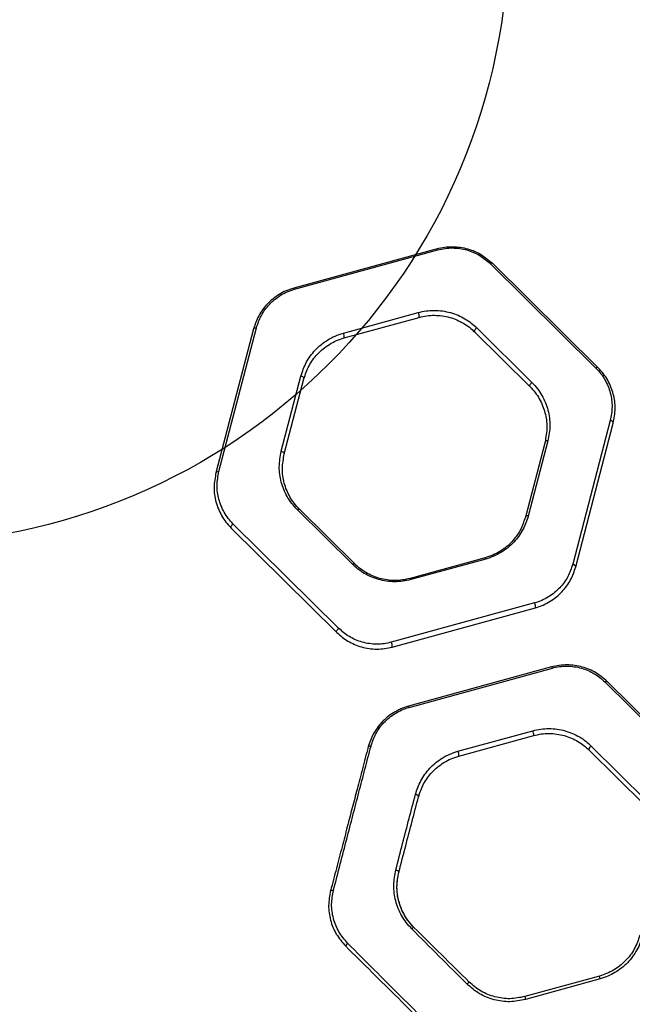
# Model space of a CAD drawing. Units: millimetres. Extents: x 20457 to 24635, y 29632 to 33670.
# Drawn here: x 22237 to 22436, y 31651 to 31972 of the extents above; entities that cross this region are included whole.
import ezdxf

# ---------------------------------------------------------------- set-up
doc = ezdxf.new("R2010")
doc.units = ezdxf.units.MM
doc.header["$LTSCALE"] = 200
doc.layers.add('OTWORY_MONTAŻOWE', color=1, linetype='Continuous')

msp = doc.modelspace()

# ---------------------------------------------------------------- linework, layer by layer
at = {"color": 7, "linetype": 'Continuous', "lineweight": 25}
for p, q in [((22372.72, 31897), (22326.03, 31884.2)), ((22326.27, 31883.83), (22372.97, 31896.63)), ((22390.08, 31892.15), (22424.52, 31858.11)), ((22425.24, 31858.23), (22390.8, 31892.26)), ((22342.17, 31869.52), (22366.59, 31876.22)), ((22342.45, 31867.96), (22366.87, 31874.66)), ((22312.89, 31870.9), (22300.63, 31824.06)), ((22301.57, 31824.41), (22313.83, 31871.24)), ((22385.64, 31871.23), (22403.65, 31853.43)), ((22384.96, 31869.92), (22402.96, 31852.12)), ((22321.91, 31831.02), (22328.32, 31855.52)), ((22322.9, 31830.17), (22329.31, 31854.67)), ((22429.2, 31841.05), (22416.94, 31794.21)), ((22417.92, 31793.36), (22430.18, 31840.2)), ((22407.91, 31834.1), (22401.5, 31809.6)), ((22408.86, 31834.44), (22402.45, 31809.94)), ((22345.13, 31794.23), (22327.11, 31812.03)), ((22345.85, 31794.34), (22327.84, 31812.14)), ((22340.68, 31773.31), (22306.25, 31807.34)), ((22305.57, 31806.04), (22340, 31772)), ((22388.35, 31796.3), (22363.93, 31789.61)), ((22388.6, 31795.94), (22364.18, 31789.24)), ((22404.5, 31781.63), (22357.8, 31768.83)), ((22358.09, 31767.27), (22404.78, 31780.07)), ((22410.07, 31760.78), (22363.37, 31747.98)), ((22363.62, 31747.61), (22410.32, 31760.41)), ((22427.43, 31755.93), (22461.87, 31721.9)), ((22462.58, 31722.01), (22428.15, 31756.05)), ((22379.52, 31733.31), (22403.94, 31740)), ((22379.8, 31731.74), (22404.22, 31738.44)), ((22422.3, 31733.71), (22440.31, 31715.91)), ((22422.99, 31735.01), (22441, 31717.21)), ((22425.7, 31660.09), (22401.28, 31653.39)), ((22425.95, 31659.21), (22401.53, 31652.44))]:
    msp.add_line(p, q, dxfattribs=at)
at = {"color": 1, "linetype": 'Continuous', "lineweight": 25}
msp.add_line((22387.17, 31895.07), (22390.8, 31892.26), dxfattribs=at)
at = {"color": 7, "linetype": 'Continuous', "lineweight": 25, "flags": 128}
for points in [[(22390.8, 31892.26), (22390.75, 31892.31), (22390.68, 31892.33), (22390.6, 31892.34), (22390.51, 31892.33), (22390.41, 31892.31), (22390.3, 31892.27), (22390.19, 31892.22), (22390.08, 31892.15)], [(22312.89, 31870.9), (22312.93, 31871), (22313, 31871.08), (22313.09, 31871.15), (22313.21, 31871.2), (22313.34, 31871.24), (22313.5, 31871.26), (22313.66, 31871.26), (22313.83, 31871.24)], [(22385.64, 31871.23), (22385.45, 31871.09), (22385.27, 31870.91), (22385.12, 31870.72), (22384.99, 31870.53), (22384.91, 31870.34), (22384.88, 31870.17), (22384.89, 31870.03), (22384.96, 31869.92)], [(22425.24, 31858.23), (22425.18, 31858.27), (22425.11, 31858.29), (22425.03, 31858.3), (22424.94, 31858.3), (22424.84, 31858.27), (22424.74, 31858.23), (22424.63, 31858.18), (22424.52, 31858.11)], [(22329.31, 31854.67), (22329.32, 31854.79), (22329.28, 31854.93), (22329.2, 31855.06), (22329.08, 31855.19), (22328.92, 31855.3), (22328.74, 31855.4), (22328.53, 31855.47), (22328.32, 31855.52)], [(22403.65, 31853.43), (22403.46, 31853.29), (22403.28, 31853.11), (22403.13, 31852.92), (22403, 31852.73), (22402.92, 31852.54), (22402.89, 31852.37), (22402.9, 31852.23), (22402.96, 31852.12)], [(22430.18, 31840.2), (22430.19, 31840.33), (22430.15, 31840.46), (22430.07, 31840.59), (22429.95, 31840.72), (22429.79, 31840.83), (22429.61, 31840.93), (22429.41, 31841), (22429.2, 31841.05)], [(22408.86, 31834.44), (22408.69, 31834.46), (22408.52, 31834.46), (22408.37, 31834.44), (22408.23, 31834.4), (22408.11, 31834.34), (22408.02, 31834.27), (22407.95, 31834.19), (22407.91, 31834.1)], [(22321.91, 31831.02), (22322.12, 31830.97), (22322.32, 31830.9), (22322.51, 31830.8), (22322.67, 31830.69), (22322.79, 31830.56), (22322.87, 31830.43), (22322.91, 31830.3), (22322.9, 31830.17)], [(22300.63, 31824.06), (22300.67, 31824.16), (22300.74, 31824.24), (22300.83, 31824.31), (22300.95, 31824.37), (22301.08, 31824.4), (22301.24, 31824.42), (22301.4, 31824.42), (22301.57, 31824.41)], [(22327.11, 31812.03), (22327.23, 31812.1), (22327.34, 31812.15), (22327.44, 31812.19), (22327.54, 31812.21), (22327.64, 31812.22), (22327.72, 31812.21), (22327.79, 31812.18), (22327.84, 31812.14)], [(22402.45, 31809.94), (22402.28, 31809.96), (22402.11, 31809.96), (22401.96, 31809.94), (22401.82, 31809.9), (22401.7, 31809.85), (22401.6, 31809.78), (22401.54, 31809.69), (22401.5, 31809.6)], [(22305.57, 31806.04), (22305.51, 31806.14), (22305.49, 31806.28), (22305.53, 31806.45), (22305.6, 31806.64), (22305.72, 31806.84), (22305.88, 31807.03), (22306.06, 31807.2), (22306.25, 31807.34)], [(22345.13, 31794.23), (22345.24, 31794.29), (22345.35, 31794.35), (22345.45, 31794.39), (22345.55, 31794.41), (22345.64, 31794.42), (22345.73, 31794.41), (22345.79, 31794.38), (22345.85, 31794.34)], [(22417.92, 31793.36), (22417.93, 31793.49), (22417.89, 31793.62), (22417.81, 31793.76), (22417.69, 31793.88), (22417.53, 31794), (22417.35, 31794.09), (22417.15, 31794.17), (22416.94, 31794.21)], [(22340, 31772), (22339.94, 31772.11), (22339.93, 31772.25), (22339.96, 31772.42), (22340.04, 31772.61), (22340.16, 31772.8), (22340.31, 31772.99), (22340.49, 31773.16), (22340.68, 31773.31)], [(22427.43, 31755.93), (22427.55, 31756), (22427.65, 31756.05), (22427.76, 31756.09), (22427.86, 31756.11), (22427.95, 31756.12), (22428.03, 31756.11), (22428.1, 31756.09), (22428.15, 31756.05)], [(22350.23, 31734.69), (22350.27, 31734.78), (22350.34, 31734.86), (22350.44, 31734.93), (22350.55, 31734.99), (22350.69, 31735.02), (22350.85, 31735.04), (22351.01, 31735.05), (22351.18, 31735.03)], [(22422.99, 31735.01), (22422.8, 31734.87), (22422.62, 31734.7), (22422.47, 31734.51), (22422.34, 31734.31), (22422.26, 31734.12), (22422.23, 31733.95), (22422.24, 31733.81), (22422.3, 31733.71)], [(22365.67, 31719.3), (22365.88, 31719.25), (22366.08, 31719.18), (22366.27, 31719.08), (22366.43, 31718.97), (22366.55, 31718.84), (22366.63, 31718.71), (22366.67, 31718.58), (22366.66, 31718.45)], [(22359.26, 31694.65), (22359.46, 31694.6), (22359.66, 31694.53), (22359.84, 31694.45), (22360, 31694.35), (22360.12, 31694.25), (22360.2, 31694.15), (22360.25, 31694.05), (22360.25, 31693.95)], [(22337.97, 31687.85), (22338.01, 31687.91), (22338.07, 31687.96), (22338.16, 31687.99), (22338.28, 31688.02), (22338.42, 31688.03), (22338.57, 31688.02), (22338.74, 31688.01), (22338.92, 31687.98)]]:
    msp.add_lwpolyline(points, dxfattribs=at)
at = {"color": 7, "linetype": 'Continuous', "lineweight": 25}
for centre, radius, start, end in [((22372.42, 31896.53), 0.558, 10.286, 56.983), ((22325.71, 31883.73), 0.568, 10.2678, 55.867), ((22364.2, 31874.98), 2.69, 353.2081, 27.4488), ((22339.73, 31868.27), 2.74, 353.6016, 27.2483), ((22388.05, 31795.84), 0.556, 10.2949, 57.3517), ((22363.63, 31789.14), 0.56, 10.2809, 56.7713), ((22402.18, 31780.41), 2.62, 352.602, 27.7552), ((22355.39, 31767.58), 2.71, 353.3602, 27.3693), ((22409.77, 31760.31), 0.552, 10.3085, 57.8375), ((22363.07, 31747.51), 0.561, 10.2799, 56.7388), ((22401.61, 31738.78), 2.63, 352.6175, 27.748), ((22377.15, 31732.07), 2.67, 353.0071, 27.5513), ((22365.42, 31674.77), 1.18, 101.2034, 143.8097), ((22344.77, 31669.15), 1.97, 126.5, 160.1848), ((22403.01, 31653.14), 23.73, 14.8098, 17.0206), ((22385.49, 31654.83), 4.02, 124.8609, 138.6817), ((22422.28, 31658.38), 21.58, 193.3712, 195.9744)]:
    msp.add_arc(centre, radius, start, end, dxfattribs=at)
for points, knots in [([(22372.72, 31897), (22373.55, 31897.19), (22375.19, 31897.57), (22377.75, 31897.72), (22380.29, 31897.53), (22382.74, 31897.02), (22385.07, 31896.2), (22386.47, 31895.45), (22387.17, 31895.07)], [0, 0, 0, 0, 0.168352, 0.334792, 0.501802, 0.668234, 0.833417, 1, 1, 1, 1]), ([(22372.97, 31896.63), (22373.75, 31896.81), (22375.3, 31897.17), (22377.73, 31897.31), (22380.13, 31897.14), (22382.46, 31896.65), (22384.65, 31895.86), (22387.36, 31894.51), (22389, 31893.09), (22390.08, 31892.15)], [0, 0, 0, 0, 0.126227, 0.250925, 0.376087, 0.500968, 0.625155, 0.750688, 1, 1, 1, 1]), ([(22326.03, 31884.2), (22325.17, 31883.92), (22323.47, 31883.38), (22321.16, 31882.14), (22319.09, 31880.67), (22317.28, 31878.98), (22315.77, 31877.12), (22314.08, 31874.48), (22313.36, 31872.33), (22312.89, 31870.9)], [0, 0, 0, 0, 0.125875, 0.251143, 0.376821, 0.501633, 0.626787, 0.750993, 1, 1, 1, 1]), ([(22313.83, 31871.24), (22314.28, 31872.6), (22315.19, 31875.3), (22317.43, 31878.36), (22319.69, 31880.49), (22321.66, 31881.88), (22323.84, 31883.05), (22325.46, 31883.57), (22326.27, 31883.83)], [0, 0, 0, 0, 0.250633, 0.500362, 0.625157, 0.750492, 0.875093, 1, 1, 1, 1]), ([(22366.59, 31876.22), (22367.45, 31876.42), (22369.17, 31876.82), (22371.86, 31876.97), (22374.54, 31876.79), (22377.13, 31876.24), (22379.58, 31875.38), (22381.83, 31874.23), (22383.89, 31872.85), (22385.06, 31871.77), (22385.64, 31871.23)], [0, 0, 0, 0, 0.124868, 0.249699, 0.374627, 0.499448, 0.624529, 0.749444, 0.874757, 1, 1, 1, 1]), ([(22366.87, 31874.66), (22367.69, 31874.85), (22369.33, 31875.23), (22371.88, 31875.38), (22374.42, 31875.2), (22376.88, 31874.68), (22379.2, 31873.86), (22381.34, 31872.76), (22383.29, 31871.46), (22384.4, 31870.43), (22384.96, 31869.92)], [0, 0, 0, 0, 0.124464, 0.248791, 0.37325, 0.497768, 0.6228, 0.747971, 0.873876, 1, 1, 1, 1]), ([(22328.32, 31855.52), (22328.82, 31857.02), (22329.57, 31859.27), (22331.34, 31862.05), (22332.94, 31864.01), (22334.84, 31865.8), (22337.03, 31867.35), (22339.46, 31868.66), (22341.26, 31869.23), (22342.17, 31869.52)], [0, 0, 0, 0, 0.24933, 0.374431, 0.499888, 0.624645, 0.750373, 0.874851, 1, 1, 1, 1]), ([(22329.31, 31854.67), (22329.79, 31856.09), (22330.74, 31858.94), (22333.1, 31862.16), (22335.5, 31864.43), (22337.57, 31865.9), (22339.88, 31867.14), (22341.6, 31867.69), (22342.45, 31867.96)], [0, 0, 0, 0, 0.250984, 0.501931, 0.626676, 0.752055, 0.87585, 1, 1, 1, 1]), ([(22424.52, 31858.11), (22425.08, 31857.51), (22426.21, 31856.3), (22427.94, 31853.63), (22429.38, 31850.05), (22430.02, 31845.53), (22429.47, 31842.54), (22429.2, 31841.05)], [0, 0, 0, 0, 0.125863, 0.251753, 0.500386, 0.750553, 1, 1, 1, 1]), ([(22430.18, 31840.2), (22430.47, 31841.78), (22431.05, 31844.93), (22430.48, 31848.92), (22429.47, 31851.98), (22428.39, 31854.19), (22427.02, 31856.32), (22425.83, 31857.59), (22425.24, 31858.23)], [0, 0, 0, 0, 0.248986, 0.498655, 0.622899, 0.747545, 0.873654, 1, 1, 1, 1]), ([(22402.96, 31852.12), (22403.56, 31851.49), (22404.74, 31850.22), (22406.11, 31848.11), (22407.19, 31845.9), (22408.2, 31842.83), (22408.78, 31838.84), (22408.2, 31835.68), (22407.91, 31834.1)], [0, 0, 0, 0, 0.124608, 0.248666, 0.373879, 0.49907, 0.749457, 1, 1, 1, 1]), ([(22403.65, 31853.43), (22404.28, 31852.76), (22405.52, 31851.43), (22406.96, 31849.21), (22408.1, 31846.87), (22409.17, 31843.64), (22409.78, 31839.44), (22409.17, 31836.1), (22408.86, 31834.44)], [0, 0, 0, 0, 0.125129, 0.249447, 0.374723, 0.499832, 0.749818, 1, 1, 1, 1]), ([(22327.11, 31812.03), (22326.49, 31812.69), (22325.25, 31814.02), (22323.81, 31816.24), (22322.67, 31818.57), (22321.6, 31821.81), (22320.99, 31826.01), (22321.6, 31829.35), (22321.91, 31831.02)], [0, 0, 0, 0, 0.125134, 0.249472, 0.374758, 0.499853, 0.749815, 1, 1, 1, 1]), ([(22327.84, 31812.14), (22327.25, 31812.78), (22326.07, 31814.04), (22324.7, 31816.15), (22323.62, 31818.36), (22322.61, 31821.43), (22322.03, 31825.41), (22322.61, 31828.59), (22322.9, 31830.17)], [0, 0, 0, 0, 0.124632, 0.248724, 0.373956, 0.499137, 0.749489, 1, 1, 1, 1]), ([(22300.63, 31824.06), (22300.34, 31822.48), (22299.75, 31819.32), (22300.33, 31815.33), (22301.34, 31812.27), (22302.42, 31810.06), (22303.79, 31807.94), (22304.98, 31806.67), (22305.57, 31806.04)], [0, 0, 0, 0, 0.249022, 0.498702, 0.622959, 0.747626, 0.873705, 1, 1, 1, 1]), ([(22306.25, 31807.34), (22305.68, 31807.95), (22304.56, 31809.15), (22302.83, 31811.81), (22301.39, 31815.39), (22300.74, 31819.91), (22301.29, 31822.91), (22301.57, 31824.41)], [0, 0, 0, 0, 0.125841, 0.251722, 0.500412, 0.750571, 1, 1, 1, 1]), ([(22402.45, 31809.94), (22401.95, 31808.44), (22401.2, 31806.18), (22399.42, 31803.4), (22397.82, 31801.44), (22395.93, 31799.66), (22393.74, 31798.11), (22391.3, 31796.8), (22389.5, 31796.22), (22388.6, 31795.94)], [0, 0, 0, 0, 0.249399, 0.374561, 0.499966, 0.624711, 0.750425, 0.874865, 1, 1, 1, 1]), ([(22401.5, 31809.6), (22401.02, 31808.17), (22400.31, 31806.03), (22398.63, 31803.39), (22397.11, 31801.54), (22395.31, 31799.84), (22393.24, 31798.37), (22390.92, 31797.13), (22389.21, 31796.58), (22388.35, 31796.3)], [0, 0, 0, 0, 0.2509249, 0.3765734, 0.502214, 0.6268969, 0.7522149, 0.8759205, 1, 1, 1, 1]), ([(22364.18, 31789.24), (22363.32, 31789.04), (22361.59, 31788.64), (22358.9, 31788.48), (22356.22, 31788.67), (22353.63, 31789.22), (22351.18, 31790.08), (22348.93, 31791.23), (22346.88, 31792.61), (22345.71, 31793.69), (22345.13, 31794.23)], [0, 0, 0, 0, 0.124866, 0.249706, 0.374597, 0.499465, 0.624531, 0.74947, 0.874764, 1, 1, 1, 1]), ([(22363.93, 31789.61), (22363.12, 31789.42), (22361.48, 31789.04), (22358.92, 31788.89), (22356.38, 31789.07), (22353.92, 31789.59), (22351.6, 31790.41), (22349.46, 31791.5), (22347.51, 31792.81), (22346.4, 31793.83), (22345.85, 31794.34)], [0, 0, 0, 0, 0.124453, 0.24878, 0.373215, 0.497759, 0.622783, 0.74798, 0.873872, 1, 1, 1, 1]), ([(22416.94, 31794.21), (22416.48, 31792.86), (22415.57, 31790.15), (22413.33, 31787.1), (22411.07, 31784.97), (22409.11, 31783.58), (22406.92, 31782.4), (22405.31, 31781.89), (22404.5, 31781.63)], [0, 0, 0, 0, 0.250615, 0.500357, 0.625151, 0.750497, 0.875089, 1, 1, 1, 1]), ([(22404.78, 31780.07), (22405.63, 31780.34), (22407.34, 31780.89), (22409.65, 31782.12), (22411.72, 31783.59), (22413.52, 31785.29), (22415.04, 31787.14), (22416.73, 31789.78), (22417.44, 31791.93), (22417.92, 31793.36)], [0, 0, 0, 0, 0.125884, 0.25114, 0.376821, 0.501626, 0.626782, 0.750989, 1, 1, 1, 1]), ([(22340, 31772), (22341.15, 31771.01), (22342.88, 31769.51), (22345.74, 31768.08), (22348.06, 31767.25), (22350.51, 31766.73), (22353.05, 31766.55), (22355.61, 31766.69), (22357.26, 31767.08), (22358.09, 31767.27)], [0, 0, 0, 0, 0.247924, 0.373205, 0.497421, 0.622584, 0.748171, 0.873357, 1, 1, 1, 1]), ([(22357.8, 31768.83), (22357.02, 31768.65), (22355.46, 31768.28), (22353.03, 31768.15), (22350.63, 31768.32), (22348.31, 31768.81), (22346.12, 31769.59), (22343.4, 31770.95), (22341.77, 31772.37), (22340.68, 31773.31)], [0, 0, 0, 0, 0.12624, 0.250939, 0.376072, 0.500948, 0.625124, 0.750653, 1, 1, 1, 1]), ([(22428.15, 31756.05), (22427, 31757.04), (22425.27, 31758.54), (22422.4, 31759.98), (22420.08, 31760.8), (22417.63, 31761.32), (22415.09, 31761.5), (22412.53, 31761.36), (22410.89, 31760.97), (22410.07, 31760.78)], [0, 0, 0, 0, 0.247949, 0.37323, 0.497454, 0.622689, 0.748194, 0.873404, 1, 1, 1, 1]), ([(22410.32, 31760.41), (22411.1, 31760.6), (22412.65, 31760.96), (22415.07, 31761.09), (22417.47, 31760.92), (22419.8, 31760.43), (22421.99, 31759.65), (22424.71, 31758.29), (22426.35, 31756.88), (22427.43, 31755.93)], [0, 0, 0, 0, 0.126225, 0.25097, 0.376033, 0.500978, 0.625148, 0.750665, 1, 1, 1, 1]), ([(22359.6, 31746.44), (22359.25, 31746.26), (22358.11, 31745.69), (22356.44, 31744.45), (22354.63, 31742.77), (22353.11, 31740.91), (22351.43, 31738.27), (22350.71, 31736.12), (22350.23, 31734.69)], [0, 0, 0, 0, 0.071058, 0.226962, 0.381782, 0.537036, 0.691111, 1, 1, 1, 1]), ([(22351.18, 31735.03), (22351.63, 31736.38), (22352.54, 31739.09), (22354.78, 31742.14), (22357.04, 31744.27), (22359.01, 31745.67), (22361.19, 31746.84), (22362.81, 31747.35), (22363.62, 31747.61)], [0, 0, 0, 0, 0.250623, 0.500358, 0.62515, 0.750492, 0.875089, 1, 1, 1, 1]), ([(22403.94, 31740), (22404.8, 31740.2), (22406.52, 31740.6), (22409.21, 31740.76), (22411.88, 31740.57), (22414.47, 31740.03), (22416.92, 31739.16), (22419.18, 31738.01), (22421.24, 31736.63), (22422.41, 31735.55), (22422.99, 31735.01)], [0, 0, 0, 0, 0.124871, 0.249703, 0.374633, 0.499446, 0.624531, 0.749443, 0.874758, 1, 1, 1, 1]), ([(22404.22, 31738.44), (22405.04, 31738.63), (22406.67, 31739.01), (22409.22, 31739.16), (22411.76, 31738.98), (22414.22, 31738.46), (22416.55, 31737.64), (22418.69, 31736.55), (22420.64, 31735.24), (22421.75, 31734.22), (22422.3, 31733.71)], [0, 0, 0, 0, 0.124485, 0.248824, 0.373289, 0.497797, 0.622825, 0.747985, 0.873885, 1, 1, 1, 1]), ([(22350.23, 31734.69), (22349.61, 31732.31), (22348.42, 31727.74), (22346.69, 31721.15), (22345.04, 31714.86), (22343.43, 31708.7), (22341.73, 31702.2), (22339.9, 31695.22), (22338.62, 31690.31), (22337.97, 31687.85)], [0, 0, 0, 0, 0.156949, 0.302461, 0.436536, 0.572533, 0.713038, 0.85618, 1, 1, 1, 1]), ([(22338.92, 31687.98), (22339.67, 31690.87), (22341.17, 31696.65), (22343.28, 31704.81), (22345.25, 31712.38), (22347.23, 31719.94), (22349.2, 31727.48), (22350.52, 31732.51), (22351.18, 31735.03)], [0, 0, 0, 0, 0.1688928, 0.3362427, 0.5028015, 0.6685348, 0.8342676, 1, 1, 1, 1]), ([(22365.67, 31719.3), (22366.17, 31720.8), (22366.92, 31723.06), (22368.69, 31725.84), (22370.29, 31727.8), (22372.19, 31729.59), (22374.38, 31731.14), (22376.81, 31732.44), (22378.61, 31733.02), (22379.52, 31733.31)], [0, 0, 0, 0, 0.249388, 0.374545, 0.499955, 0.624701, 0.750418, 0.874862, 1, 1, 1, 1]), ([(22366.66, 31718.45), (22367.13, 31719.88), (22367.84, 31722.01), (22369.53, 31724.66), (22371.04, 31726.51), (22372.85, 31728.21), (22374.92, 31729.68), (22377.23, 31730.93), (22378.94, 31731.47), (22379.8, 31731.74)], [0, 0, 0, 0, 0.25092, 0.376562, 0.502205, 0.626887, 0.752205, 0.875914, 1, 1, 1, 1]), ([(22359.26, 31694.65), (22360.01, 31697.57), (22361.52, 31703.4), (22363.6, 31711.39), (22364.98, 31716.67), (22365.67, 31719.3)], [0, 0, 0, 0, 0.335122, 0.668615, 1, 1, 1, 1]), ([(22360.25, 31693.95), (22361, 31696.85), (22362.51, 31702.62), (22364.59, 31710.56), (22365.97, 31715.82), (22366.66, 31718.45)], [0, 0, 0, 0, 0.333903, 0.666334, 1, 1, 1, 1]), ([(22364.47, 31675.47), (22363.85, 31676.13), (22362.63, 31677.45), (22361.18, 31679.7), (22360.02, 31682.08), (22359.2, 31684.57), (22358.72, 31687.12), (22358.49, 31690.53), (22358.95, 31693.01), (22359.26, 31694.65)], [0, 0, 0, 0, 0.124722, 0.249032, 0.374513, 0.499213, 0.624524, 0.749836, 1, 1, 1, 1]), ([(22362.12, 31679.92), (22361.73, 31680.66), (22360.96, 31682.14), (22359.95, 31685.26), (22359.38, 31689.31), (22359.96, 31692.41), (22360.25, 31693.95)], [0, 0, 0, 0, 0.166923, 0.332852, 0.666085, 1, 1, 1, 1]), ([(22365.19, 31675.93), (22364.67, 31676.47), (22363.43, 31677.79), (22361.88, 31680.18), (22360.6, 31683.02), (22359.84, 31686), (22359.46, 31689.71), (22359.94, 31692.32), (22360.25, 31693.95)], [0, 0, 0, 0, 0.110475, 0.266625, 0.422825, 0.580299, 0.737827, 1, 1, 1, 1]), ([(22337.97, 31687.85), (22337.68, 31686.28), (22337.1, 31683.15), (22337.8, 31678.29), (22339.62, 31673.63), (22341.82, 31671.09), (22342.92, 31669.82)], [0, 0, 0, 0, 0.249196, 0.499281, 0.749603, 1, 1, 1, 1]), ([(22343.6, 31670.73), (22342.56, 31671.95), (22340.47, 31674.39), (22338.76, 31678.84), (22338.09, 31683.48), (22338.64, 31686.48), (22338.92, 31687.98)], [0, 0, 0, 0, 0.249242, 0.499337, 0.749937, 1, 1, 1, 1]), ([(22382.48, 31657.48), (22379.45, 31660.5), (22373.41, 31666.53), (22367.45, 31672.49), (22364.47, 31675.47)], [0, 0, 0, 0, 0.4999729, 1, 1, 1, 1]), ([(22383.2, 31658.13), (22380.16, 31661.13), (22374.12, 31667.1), (22368.16, 31672.99), (22365.19, 31675.93)], [0, 0, 0, 0, 0.5022592, 1, 1, 1, 1]), ([(22438.84, 31673.38), (22438.32, 31671.86), (22437.27, 31668.8), (22434.23, 31664.89), (22430.36, 31661.76), (22427.25, 31660.64), (22425.7, 31660.09)], [0, 0, 0, 0, 0.24986, 0.499944, 0.750025, 1, 1, 1, 1]), ([(22439.8, 31673.36), (22439.25, 31671.73), (22438.43, 31669.29), (22436.52, 31666.4), (22434.84, 31664.41), (22432.9, 31662.67), (22430.76, 31661.2), (22428.44, 31660), (22426.78, 31659.47), (22425.95, 31659.21)], [0, 0, 0, 0, 0.250044, 0.375882, 0.500587, 0.625502, 0.750606, 0.874771, 1, 1, 1, 1]), ([(22342.92, 31669.82), (22345.77, 31667), (22351.47, 31661.36), (22360.09, 31652.84), (22368.73, 31644.31), (22374.47, 31638.63), (22377.35, 31635.78)], [0, 0, 0, 0, 0.250499, 0.500003, 0.749511, 1, 1, 1, 1]), ([(22378.03, 31636.35), (22375.16, 31639.22), (22369.41, 31644.96), (22360.78, 31653.58), (22352.15, 31662.19), (22346.45, 31667.88), (22343.6, 31670.73)], [0, 0, 0, 0, 0.250478, 0.499982, 0.749481, 1, 1, 1, 1]), ([(22401.53, 31652.44), (22399.84, 31652.11), (22396.45, 31651.45), (22391.27, 31652.19), (22386.4, 31654.11), (22383.78, 31656.36), (22382.48, 31657.48)], [0, 0, 0, 0, 0.249579, 0.499685, 0.750113, 1, 1, 1, 1]), ([(22401.28, 31653.39), (22399.67, 31653.08), (22396.46, 31652.45), (22391.55, 31653.16), (22386.93, 31654.95), (22384.44, 31657.07), (22383.2, 31658.13)], [0, 0, 0, 0, 0.249868, 0.500273, 0.750678, 1, 1, 1, 1])]:
    msp.add_open_spline(points, degree=3, knots=knots, dxfattribs=at)
at = {"color": 1, "linetype": 'Continuous', "lineweight": 25}
for points, knots in [([(22363.37, 31747.98), (22362.51, 31747.72), (22361.18, 31747.32), (22360.01, 31746.67), (22359.6, 31746.44)], [0, 0, 0, 0, 0.649336, 1, 1, 1, 1]), ([(22365.19, 31675.93), (22364.6, 31676.55), (22363.44, 31677.78), (22362.56, 31679.21), (22362.12, 31679.92)], [0, 0, 0, 0, 0.500974, 1, 1, 1, 1])]:
    msp.add_open_spline(points, degree=3, knots=knots, dxfattribs=at)
at = {"layer": 'OTWORY_MONTAŻOWE'}
msp.add_circle((22195.99, 32000.89), 200, dxfattribs=at)

doc.saveas('drawing.dxf')
